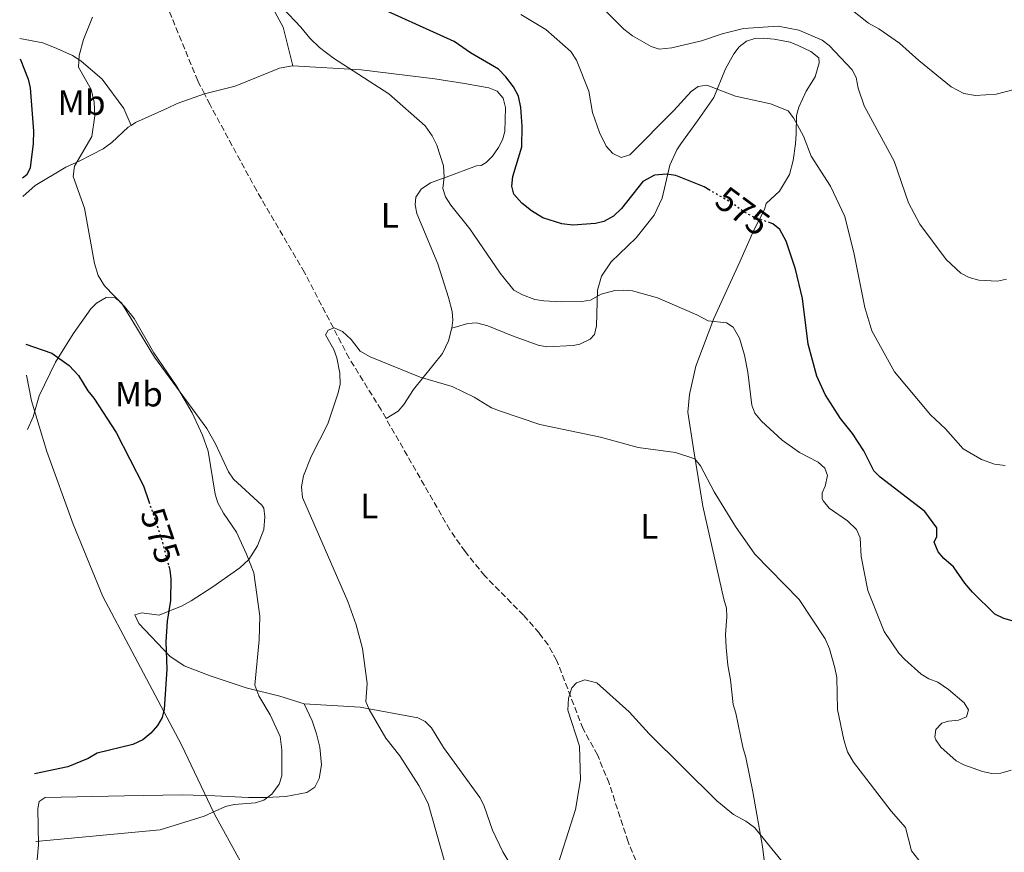
# Model space of a CAD drawing. Units: metres. Extents: x 638057 to 641513, y 4734440 to 4736822.
# Drawn here: x 638077 to 638357, y 4735501 to 4735738 of the extents above; entities that cross this region are included whole.
import ezdxf
from ezdxf.enums import TextEntityAlignment as Align

# ---------------------------------------------------------------- set-up
doc = ezdxf.new("R2010")
doc.units = ezdxf.units.M
doc.header["$MEASUREMENT"] = 0
doc.linetypes.add('DGN Style 3', pattern=[2.435890702152634, 1.739921930109024, -0.6959687720436097])
doc.linetypes.add('DGN Style 5', pattern=[1.217945351076317, 0.5219765790327072, -0.6959687720436097])
for name, color, linetype, lineweight in [('Barranco lineal', 142, 'DGN Style 3', 13), ('Cota de curva de nivel directora', 7, 'Continuous', 0), ('Curva de nivel directora', 30, 'Continuous', 30), ('Curva de nivel directora no vista', 30, 'DGN Style 5', 30), ('Curva de nivel intermedia', 30, 'Continuous', 0), ('Etiqueta de uso rústico', 92, 'Continuous', 0), ('Límite de municipio', 7, 'Continuous', 0), ('Línea de cambio de uso (parcela vista)', 92, 'Continuous', 0)]:
    doc.layers.add(name, color=color, linetype=linetype, lineweight=lineweight)
doc.styles.add('Style-Arial', font='arial.ttf')

msp = doc.modelspace()

# ---------------------------------------------------------------- linework, layer by layer
at = {"layer": 'Barranco lineal', "color": 142, "linetype": 'DGN Style 3', "lineweight": 13}
for points in [[(638129.6500000004, 4735717.220000001, 567.5200000000041), (638127.7300000006, 4735721, 567.6499999999943), (638118.3899999997, 4735743.74, 568.3800000000047), (638115.8700000001, 4735750.859999999, 568.5599999999977), (638112.6699999999, 4735763.600000001, 568.8899999999994), (638112.2400000002, 4735765.470000001, 569.0599999999977)], [(638181.3600000005, 4735624.800000001, 563.5899999999965), (638179.9400000004, 4735627.300000001, 563.7100000000064), (638170.8399999999, 4735642, 564.4900000000052), (638158.1399999997, 4735666.380000001, 565.0099999999948), (638144.5199999996, 4735689.66, 566.4600000000064), (638131.2199999997, 4735714.16, 567.429999999993), (638129.6500000004, 4735717.220000001, 567.5200000000041)], [(638278.8600000005, 4735453.180000001, 555.7100000000064), (638278.8399999999, 4735453.300000001, 555.7200000000012), (638265.8099999997, 4735475.82, 556.3999999999943), (638255.9299999997, 4735492.359999999, 556.6300000000047), (638252.4299999997, 4735499, 556.820000000007), (638250.2599999999, 4735504.350000001, 557.1300000000047), (638244.8799999999, 4735521, 558.6900000000023), (638241.5499999998, 4735529.050000001, 558.8999999999943), (638237.4400000004, 4735536.51, 559.1900000000023), (638229.9299999997, 4735556.029999999, 560.1600000000036), (638227.4699999997, 4735560.380000001, 560.320000000007), (638224.9600000001, 4735563.789999999, 560.4100000000036), (638220.5, 4735568.850000001, 560.5200000000041), (638209.4400000004, 4735580.060000001, 561.8500000000058), (638203.8700000001, 4735587, 562.1600000000036), (638199.5300000003, 4735593.119999999, 562.1100000000006), (638181.3600000005, 4735624.800000001, 563.5899999999965)]]:
    msp.add_polyline3d(points, dxfattribs=at)
at = {"layer": 'Curva de nivel directora', "color": 30, "linetype": 'Continuous', "lineweight": 30, "flags": 128}
for points, elevation in [([(638273.6499999994, 4735689.750000001), (638271.9100000005, 4735690.760000001), (638263.8899999985, 4735694.030000002), (638261.2300000008, 4735694.440000001), (638257.7500000006, 4735694.090000002), (638254.5099999995, 4735692.350000001), (638248.4000000008, 4735684.660000001), (638246.0899999996, 4735682.420000002), (638243.4000000008, 4735680.920000002), (638240.9600000001, 4735680.340000001), (638234.5599999984, 4735679.92), (638231.4000000001, 4735680.24), (638225.9599999996, 4735681.95), (638222.7999999991, 4735683.930000001), (638220.0499999998, 4735686.150000002), (638217.7599999988, 4735688.730000001), (638217.1299999985, 4735690.970000001), (638217.41, 4735693.730000001), (638219.9899999995, 4735702.210000002), (638220.1500000004, 4735708.050000003), (638219.7100000001, 4735713.340000001), (638219.0399999997, 4735716.560000001), (638217.6400000004, 4735719.279999999), (638215.4099999996, 4735722.12), (638213.389999999, 4735724.32), (638205.349999999, 4735728.900000002), (638200.7299999989, 4735732.130000002), (638175.9299999997, 4735743.359999999)], 575.0000000000002), ([(638077.1399999991, 4735727.210000002), (638079.3999999989, 4735721.440000001), (638079.989999999, 4735719.010000002), (638080.9700000002, 4735706.680000001), (638080.8600000006, 4735703.080000001), (638080.0400000003, 4735696.230000001), (638079.0700000003, 4735694.189999999), (638077.8200000008, 4735693.220000002)], 575.0000000000006), ([(638359.6599999992, 4735567.260000001), (638357.2499999999, 4735567.900000002), (638354.7199999995, 4735569.170000002), (638348.3499999992, 4735575.440000001), (638346.1299999997, 4735578.000000001), (638342.9400000002, 4735582.630000002), (638340.1999999997, 4735585.03), (638338.5700000003, 4735586.920000001), (638337.4100000003, 4735589.600000001), (638338.1799999991, 4735591.220000002), (638338.139999999, 4735593.730000001), (638334.719999999, 4735598.380000001), (638322.0099999999, 4735608.180000001), (638320.2599999997, 4735609.980000001), (638317.4299999999, 4735615.630000002), (638314.1699999989, 4735620.59), (638310.7299999989, 4735624.800000001), (638306.339999999, 4735631.670000002), (638303.9999999988, 4735636.880000002), (638301.5199999999, 4735645.99), (638299.9299999987, 4735658.980000001), (638297.9699999982, 4735667.360000002), (638295.2699999983, 4735675.310000001), (638293.4499999987, 4735678.660000003), (638291.4900000007, 4735680.230000001), (638290.7100000007, 4735680.510000001)], 575.0000000000001), ([(638078.7599999995, 4735646.000000002), (638086.1799999981, 4735643.42), (638091.1499999993, 4735639.930000001), (638093.7300000008, 4735637.109999999), (638096.4399999998, 4735632.670000001), (638098.1499999998, 4735630.630000004), (638104.529999999, 4735620.9), (638112.3200000008, 4735605.67), (638113.8399999985, 4735601.17)], 575.0000000000006), ([(638119.4699999989, 4735582.800000002), (638119.7599999995, 4735581.710000001), (638120.05, 4735579.220000001), (638119.9499999996, 4735573), (638119.0699999988, 4735567.130000001), (638118.6299999985, 4735561.310000001), (638118.89, 4735553.529999999), (638118.1999999994, 4735542.11), (638117.6099999994, 4735539.680000001), (638116.2399999991, 4735537.4), (638114.3899999984, 4735535.25), (638112.1399999999, 4735533.400000002), (638109.2799999987, 4735532.000000001), (638099.0700000006, 4735529.570000002), (638096.4899999991, 4735528.04), (638090.7499999991, 4735525.65), (638081.2099999993, 4735523.67)], 575.0000000000005)]:
    msp.add_lwpolyline(points, dxfattribs=dict(at, elevation=elevation))
at = {"layer": 'Curva de nivel directora no vista', "color": 30, "linetype": 'DGN Style 5', "lineweight": 30, "elevation": 575.0000000000005, "flags": 128}
for points in [[(638290.7100000007, 4735680.510000001), (638286.0700000003, 4735682.180000001), (638283.2699999998, 4735683.619999999), (638279.8599999989, 4735686.150000002), (638273.6499999994, 4735689.750000001)], [(638113.8399999985, 4735601.17), (638117.35, 4735590.720000001), (638119.4699999989, 4735582.800000002)]]:
    msp.add_lwpolyline(points, dxfattribs=at)
at = {"layer": 'Curva de nivel intermedia', "color": 30, "linetype": 'Continuous', "lineweight": 0, "flags": 128}
for points, elevation in [([(638358.0200000008, 4735664.470000001), (638355.4200000013, 4735663.95), (638350.1500000008, 4735664.180000001), (638347.3700000002, 4735664.949999999), (638345.05, 4735666.179999999), (638340.8500000002, 4735670.07), (638333.3800000002, 4735680.159999999), (638330.1400000014, 4735686.25), (638325.9999999997, 4735698.09), (638317.4500000001, 4735713.83), (638315.7699999993, 4735718.88), (638315.2199999995, 4735721.880000002), (638314.0599999994, 4735724.09), (638307.4900000001, 4735731.039999999), (638305.5099999999, 4735732.560000001), (638298.9100000014, 4735735.369999998), (638292.9700000006, 4735736.54), (638283.14, 4735735.859999998), (638277.0300000013, 4735734.32), (638271.2000000019, 4735732.34), (638262.7199999995, 4735730.319999999), (638259.150000002, 4735730.02), (638256.8800000012, 4735730.76), (638251.5599999991, 4735733.789999999), (638249.0600000003, 4735735.63), (638240.7499999999, 4735744.159999999)], 585), ([(638360.5900000012, 4735718.550000001), (638355.1200000017, 4735717.160000001), (638349.2300000021, 4735716.79), (638345.8800000015, 4735717.33), (638342.2800000008, 4735719.269999999), (638333.0400000005, 4735726.789999997), (638327.5900000011, 4735731.680000001), (638321.6900000002, 4735735.779999999), (638318.6799999995, 4735737.4), (638310.0400000005, 4735744.430000001)], 590.0000000000001), ([(638294.1500000006, 4735618.689999999), (638288.2699999998, 4735624.039999999), (638286.3499999997, 4735626.32), (638285.5200000005, 4735628.679999999), (638284.4100000019, 4735638.009999999), (638283.4599999997, 4735642.91), (638282.0200000004, 4735647.680000001), (638280.1900000018, 4735650.800000001), (638278.2600000007, 4735652.099999999), (638273.0700000006, 4735652.600000001), (638269.8200000006, 4735654.369999997), (638258.6500000014, 4735659.220000001), (638251.5300000003, 4735661.17), (638249.0400000003, 4735661.410000001), (638246.5000000009, 4735661.240000002), (638242.5700000015, 4735660.220000001), (638239.5700000019, 4735658.57), (638237.0999999997, 4735658.17), (638231.2200000013, 4735658.039999999), (638226.2400000013, 4735658.289999999), (638223.7600000004, 4735658.730000001), (638220.1900000006, 4735660.069999999), (638217.7200000008, 4735661.399999999), (638213.8499999995, 4735666.239999998), (638205.2400000017, 4735678.84), (638199.7800000012, 4735685.539999999), (638198.2400000012, 4735687.92), (638197.5300000004, 4735690.329999999), (638197.9000000014, 4735693.529999998), (638197.6900000013, 4735696.800000001), (638195.8099999994, 4735702.659999999), (638194.4700000006, 4735705.350000001), (638192.4800000011, 4735708.189999999), (638182.1100000021, 4735717.239999999), (638166.3899999999, 4735727.449999999), (638162.3600000021, 4735730.5), (638159.6700000009, 4735733.109999998), (638157.1200000006, 4735736.24), (638151.8200000009, 4735741.77)], 570.0000000000001), ([(638268.2000000001, 4735717.909999999), (638263.2600000004, 4735712.519999999), (638250.7300000021, 4735699.880000001), (638248.3099999992, 4735699.179999999), (638245.9000000019, 4735700.27), (638244.0600000002, 4735702.38), (638242.1700000014, 4735706.230000001), (638240.1700000009, 4735711.970000001), (638239.0900000014, 4735718.06), (638235.6100000012, 4735726.850000001), (638233.9400000015, 4735729.32), (638226.8700000016, 4735735.529999999), (638219.7700000005, 4735739.800000001)], 580.0000000000001), ([(638097.7899999999, 4735739.09), (638095.2199999995, 4735732.749999999), (638093.9900000001, 4735728.130000001), (638093.7400000021, 4735724.899999999), (638097.3400000005, 4735718.509999999), (638098.19, 4735714.859999998), (638098.4300000013, 4735711.029999999), (638097.6, 4735705.089999998), (638092.6600000003, 4735696.689999999), (638092.230000001, 4735693.699999998), (638095.5300000003, 4735684.739999999), (638098.3200000018, 4735668.960000001), (638099.3700000001, 4735665.519999999), (638101.1500000015, 4735662.649999999), (638106.8500000013, 4735656.730000001), (638109.650000002, 4735653.289999999), (638115.26, 4735643.539999999), (638121.5499999998, 4735634.230000001), (638126.1500000021, 4735626.41), (638129.0700000012, 4735620.09), (638130.7099999996, 4735615.509999999), (638132.7200000013, 4735603.260000001), (638133.4700000001, 4735600.88), (638135.0700000006, 4735597.849999999), (638138.7400000007, 4735592.509999999), (638141.6599999998, 4735586.219999999), (638143.6600000003, 4735580.869999998), (638145.3700000002, 4735568.590000001), (638145.2600000007, 4735561.880000001), (638144.0100000012, 4735548.939999999), (638145.1700000013, 4735545.850000001), (638148.3200000006, 4735540.489999999), (638151.2199999996, 4735534.31), (638151.7100000014, 4735530.529999999), (638151.7000000002, 4735523.16), (638150.9500000015, 4735520.789999999), (638148.8600000015, 4735517.87), (638146.5400000014, 4735516.17), (638144.140000001, 4735515.449999999), (638138.0700000002, 4735514.949999998)], 570.0000000000001), ([(638357.660000001, 4735611.470000001), (638354.6500000001, 4735611.81), (638350.9000000019, 4735613.189999999), (638345.6400000001, 4735616.2), (638340.610000001, 4735621.939999999), (638336.3900000011, 4735625.930000001), (638326.1200000005, 4735638.149999999), (638319.6500000019, 4735649.84), (638317.7100000017, 4735656.46), (638314.6500000017, 4735671.63), (638311.9500000017, 4735682.300000001), (638307.9500000007, 4735691), (638302.3600000005, 4735699.539999999), (638300.2400000015, 4735705.249999999), (638297.3800000004, 4735710.470000001), (638295.8499999993, 4735712.470000002), (638290.8, 4735714.439999999), (638280.9000000004, 4735716.56), (638272.6500000004, 4735719.7), (638270.2499999999, 4735719.36), (638268.2000000001, 4735717.909999999)], 580.0000000000001), ([(638334.1400000001, 4735497.78), (638330.9800000018, 4735501.800000001), (638329.2200000006, 4735508.429999998), (638325.1900000006, 4735513.07), (638314.4400000017, 4735526.970000002), (638312.7500000017, 4735529.970000001), (638311.7300000002, 4735533.399999999), (638309.8900000007, 4735542.029999999), (638309.6700000018, 4735551.09), (638309.1599999998, 4735553.91), (638307.6599999999, 4735559.259999999), (638306.3400000012, 4735562.130000001), (638298.9500000017, 4735573.28), (638286.380000001, 4735586.230000001), (638280.8500000013, 4735594.13), (638274.8000000005, 4735603.980000001), (638270.8900000014, 4735611.380000001), (638269.32, 4735613.369999998), (638263.7300000021, 4735615.16), (638253.1700000007, 4735616.58), (638242.4199999995, 4735619.499999999), (638225.1799999997, 4735623.130000001), (638213.6700000007, 4735627), (638211.3400000016, 4735627.900000001), (638206.4199999997, 4735630.939999999), (638200.1800000013, 4735633.939999999), (638191.0700000008, 4735636.600000001), (638176.7900000003, 4735642.409999999), (638173.9900000016, 4735643.999999999), (638171.3899999999, 4735647.350000001), (638168.9300000012, 4735649.569999998), (638166.5700000009, 4735650.669999998), (638164.85, 4735650), (638164.0700000019, 4735648.689999999), (638166.5199999994, 4735644.439999999), (638167.3399999999, 4735642.079999999), (638168.2300000016, 4735637.779999998), (638168.2800000008, 4735634.600000001), (638167.74, 4735632.159999999), (638164.7500000015, 4735623.29), (638160.0300000008, 4735613.989999999), (638157.8, 4735608.5)], 565.0000000000001), ([(638359.3399999996, 4735524.720000001), (638356.3600000001, 4735523.9), (638353.8600000012, 4735523.819999999), (638351.1800000012, 4735524.380000001), (638345.8700000005, 4735526.23), (638343.6799999999, 4735527.430000001), (638339.3100000002, 4735531.27), (638337.9100000008, 4735533.369999998), (638337.6300000015, 4735534.090000001), (638337.94, 4735536.279999998), (638339.6100000018, 4735538.13), (638341.4800000006, 4735538.679999999), (638344.3400000016, 4735538.939999999), (638346.6200000015, 4735539.910000001), (638347.2200000006, 4735541.88), (638345.9599999998, 4735543.9), (638341.5499999998, 4735547.720000001), (638338.49, 4735549.8), (638335.8600000013, 4735550.77), (638333.6999999998, 4735552.05), (638329.0700000008, 4735556.25), (638327.3699999999, 4735558.080000001), (638323.1800000012, 4735564.23), (638318.5000000006, 4735575.899999999), (638316.6100000018, 4735585.529999998), (638316.3600000015, 4735590.859999999), (638315.3500000013, 4735593.249999999), (638312.7100000015, 4735595.75), (638307.5100000004, 4735599.36), (638305.8899999997, 4735601.28), (638305.5499999999, 4735601.98), (638305.5600000012, 4735603.649999999), (638306.4200000018, 4735605.569999999), (638307.0499999998, 4735608.609999999), (638306.2499999995, 4735610.720000002), (638304.3899999999, 4735612.409999999), (638299.0900000003, 4735615.199999998), (638294.1500000006, 4735618.689999999)], 570.0000000000001), ([(638157.8, 4735608.5), (638157.2500000002, 4735605.42), (638157.5900000001, 4735602.310000001), (638170.44, 4735572.759999999), (638172.8600000007, 4735566.13), (638174.66, 4735559.319999998), (638175.9600000009, 4735549.41), (638175.61, 4735544.320000002), (638176.5000000017, 4735541.989999999), (638181.3099999997, 4735533.859999998), (638185.2900000005, 4735528.829999999), (638190.7000000018, 4735520.4), (638193.3200000015, 4735515.21), (638198.1200000005, 4735498.470000001)], 565.0000000000001), ([(638297.89, 4735494.159999999), (638286.2699999993, 4735508.42), (638283.7500000002, 4735510.25), (638280.3200000015, 4735512.069999999), (638275.5400000004, 4735515.99), (638256.2599999999, 4735535.119999998), (638250.6100000015, 4735541.319999999), (638241.3900000014, 4735549.560000001), (638237.9400000002, 4735550.470000001), (638235.6, 4735549.619999998), (638234.25, 4735548.189999999), (638233.2799999998, 4735545.21), (638233.0700000019, 4735541.849999999), (638236.3900000014, 4735531.599999998), (638236.730000001, 4735521.949999999), (638235.3200000006, 4735513.560000001), (638229.1000000001, 4735494.219999999)], 560), ([(638138.0700000002, 4735514.949999998), (638135.6500000017, 4735514.350000001), (638129.5300000017, 4735511.67), (638117.0500000005, 4735507.769999999), (638081.6000000006, 4735504.390000001)], 570.0000000000002)]:
    msp.add_lwpolyline(points, dxfattribs=dict(at, elevation=elevation))
at = {"layer": 'Límite de municipio', "color": 7, "linetype": 'Continuous', "lineweight": 0}
msp.add_polyline3d([(638139.870000001, 4735498.710000001, 567.72), (638132.4200000018, 4735512.439999999, 569.9300000000001), (638123.1000000016, 4735531.99, 573.5700000000002), (638108.9699999989, 4735558.57, 576.2), (638100.7300000006, 4735574.199999999, 577.9200000000001), (638092.2800000012, 4735594.779999999, 579.5500000000001), (638084.7199999989, 4735615.49, 579.73), (638080.379999999, 4735629.9, 577.3200000000002), (638078.9400000013, 4735637.220000001, 576.1700000000001)], dxfattribs=at)
at = {"layer": 'Línea de cambio de uso (parcela vista)', "color": 92, "linetype": 'Continuous', "lineweight": 0}
for points in [[(638154.8499999996, 4735725.210000001, 569.0200000000041), (638152.0700000003, 4735736.210000001, 569.1999999999971), (638145.2999999998, 4735748.630000001, 569.3099999999977)], [(638077.0300000003, 4735733.029999999, 573.4799999999959), (638083.5899999999, 4735731.800000001, 571.7299999999959), (638087.6100000005, 4735730.130000001, 571.5800000000017), (638092.0700000003, 4735728.17, 570.4400000000023), (638094.4400000004, 4735726.689999999, 570.279999999999), (638100.4699999997, 4735721.449999999, 569.6600000000036), (638106.6699999999, 4735713.119999999, 568.8300000000017), (638108.7599999999, 4735708.289999999, 568.8600000000006)], [(638200.04, 4735650.59, 564.8800000000047), (638204.6200000001, 4735651.880000001, 565.4700000000012), (638207.0899999999, 4735652.060000001, 565.7400000000052), (638210.3600000005, 4735651.220000001, 566.0599999999977), (638217.0999999996, 4735648.470000001, 566.6600000000036), (638224.6699999999, 4735645.730000001, 566.6499999999943), (638227.1399999997, 4735645.25, 566.929999999993), (638234.6100000005, 4735645.609999999, 567.8500000000058), (638236.5700000003, 4735645.99, 567.9700000000012), (638239.4800000006, 4735647.380000001, 568.1199999999953), (638240.7400000002, 4735648.77, 568.4100000000036), (638241.2400000002, 4735651.230000001, 568.5899999999965), (638241.5899999999, 4735661.359999999, 570.029999999999), (638242.7300000006, 4735665.369999999, 570.320000000007), (638245.4500000002, 4735669.480000001, 570.4700000000012), (638252.5700000003, 4735676.289999999, 571.9400000000023), (638257.6699999999, 4735682.699999999, 572.679999999993), (638260, 4735687.550000001, 573.2599999999948), (638262.1799999997, 4735696.930000001, 575.029999999999), (638264.1600000003, 4735701.350000001, 576.3099999999977), (638265.25, 4735703.07, 576.7899999999936), (638270.04, 4735709.550000001, 577.679999999993), (638274.6799999997, 4735716.25, 579.4400000000023), (638278.0099999999, 4735724.359999999, 580.7599999999948), (638280.3700000001, 4735728.619999999, 581.6900000000023), (638281.9100000003, 4735730.600000001, 582.1900000000023), (638284.0300000003, 4735732.26, 582.8099999999977), (638286.3600000005, 4735733, 583.4100000000036), (638288.8499999996, 4735733.100000001, 583.8099999999977), (638291.8700000001, 4735732.83, 583.929999999993), (638296.4100000003, 4735731.960000001, 583.8500000000058), (638298.7300000006, 4735731.029999999, 583.7100000000064), (638302.3200000003, 4735729.34, 583.6999999999971), (638304.54, 4735727.5, 583.2599999999948), (638304.7100000001, 4735726.130000001, 582.9700000000012), (638303.5, 4735722.130000001, 582.820000000007), (638301.0199999996, 4735717.99, 581.5099999999948), (638298.9100000003, 4735713.430000001, 580.8099999999977), (638298.2199999997, 4735711.050000001, 580.5), (638298.1399999997, 4735705.850000001, 579.9400000000023), (638297.9199999999, 4735703.060000001, 579.3399999999965), (638297.3200000003, 4735698.289999999, 577.8699999999953), (638296.2199999997, 4735694.289999999, 576.75), (638293.4000000004, 4735689.52, 575.6199999999953), (638289.6200000001, 4735686.07, 575.320000000007), (638289.1200000001, 4735684.33, 575.179999999993), (638286.1200000001, 4735678.480000001, 573.8500000000058), (638282.0700000003, 4735669.430000001, 572.5599999999977), (638274.6399999997, 4735653.32, 569.5200000000041), (638269.5199999996, 4735639.730000001, 567.4700000000012), (638267.7400000002, 4735631.66, 566.3500000000058), (638267.29, 4735626.680000001, 565.8500000000058), (638268.8899999997, 4735616.24, 564.8800000000047), (638271.5300000003, 4735599.9, 564.179999999993), (638277.4900000002, 4735573.380000001, 562.679999999993), (638278.2800000003, 4735570.83, 562.679999999993), (638278.4000000004, 4735568.350000001, 562.529999999999), (638278.0199999996, 4735563.350000001, 562.179999999993), (638278.2100000001, 4735559.609999999, 561.8800000000047), (638278.6799999997, 4735554.65, 561.4499999999971), (638279.4299999997, 4735550.439999999, 561.3500000000058), (638280.2199999997, 4735543.380000001, 560.9100000000036), (638280.9400000004, 4735540.980000001, 561.0599999999977), (638282.9800000006, 4735531.300000001, 560.6199999999953), (638283.7800000003, 4735528.369999999, 560.7599999999948), (638285.75, 4735518.58, 560.279999999999), (638288.5499999998, 4735503, 559.4400000000023), (638290.0199999996, 4735490.600000001, 558.5899999999965)], [(638129.6500000004, 4735717.220000001, 567.529999999999), (638138.3600000005, 4735719.480000001, 567.9700000000012), (638151.0499999998, 4735724.57, 568.5200000000041), (638154.6100000005, 4735725.230000001, 569), (638154.8499999996, 4735725.210000001, 569.0099999999948)], [(638154.8499999996, 4735725.210000001, 569.0099999999948), (638174.2699999996, 4735724.050000001, 570.2400000000052), (638195.2800000003, 4735721.58, 572.4400000000023), (638203.7100000001, 4735720.220000001, 573.8500000000058), (638210.6500000004, 4735718.980000001, 574.2899999999936), (638212.9800000006, 4735717.980000001, 574.320000000007), (638214.7000000002, 4735716.029999999, 574.3000000000029), (638215.3200000003, 4735713.41, 574.2100000000064), (638215.1500000004, 4735706.550000001, 573.8500000000058), (638214.5099999999, 4735704.210000001, 573.3399999999965), (638213.4100000003, 4735702.029999999, 572.6499999999943), (638211.6600000003, 4735699.480000001, 572.0899999999965), (638209.9000000004, 4735697.76, 571.679999999993), (638208.4500000002, 4735696.880000001, 571.3500000000058), (638207.0899999999, 4735696.779999999, 570.9100000000036), (638198.4900000002, 4735693.560000001, 569.2899999999936), (638194.0099999999, 4735691.949999999, 568.1499999999943), (638191.3099999997, 4735690.130000001, 567.529999999999), (638189.8700000001, 4735687.869999999, 567.5), (638189.6500000004, 4735685.66, 567.529999999999), (638190.1399999997, 4735683.24, 567.279999999999), (638196.1100000005, 4735668.84, 566.3800000000047), (638199.1600000003, 4735659.32, 565.8500000000058), (638200.1500000004, 4735655.26, 565.6199999999953), (638200.3399999999, 4735652.800000001, 565.2700000000041), (638200.04, 4735650.59, 564.8800000000047)], [(638108.7599999999, 4735708.289999999, 568.8600000000006), (638110.0499999998, 4735709.08, 568.8600000000006), (638119.1399999997, 4735713.230000001, 568), (638121.9000000004, 4735714.529999999, 568.1300000000047), (638129.6500000004, 4735717.220000001, 567.529999999999)], [(638077.9299999997, 4735688.01, 572.429999999993), (638081.4500000002, 4735691.17, 571.0599999999977), (638090.1699999999, 4735696.430000001, 570.4799999999959), (638094.1399999997, 4735698.220000001, 570.3300000000017), (638100.7800000003, 4735701.57, 569.5899999999965), (638103.3099999997, 4735703.42, 569.3000000000029), (638107.9100000003, 4735707.779999999, 568.8600000000006), (638108.7599999999, 4735708.289999999, 568.8600000000006)], [(638079.25, 4735621.710000001, 580.2299999999959), (638080.8499999996, 4735625.34, 578.1600000000036), (638082.5499999998, 4735631.32, 576.6499999999943), (638087.2000000002, 4735640.859999999, 575.1000000000058), (638092.29, 4735648.949999999, 572.0899999999965), (638097.29, 4735656.029999999, 570.6199999999953), (638098.9400000004, 4735657.680000001, 570.179999999993), (638101.6399999997, 4735659.289999999, 569.6600000000036), (638104.1699999999, 4735659.15, 569.5899999999965), (638106, 4735657.75, 569.5899999999965), (638115.4199999999, 4735642.289999999, 569.3600000000006), (638130.2999999998, 4735622.01, 568.679999999993), (638132.7699999996, 4735617.67, 568.5599999999977), (638136.5, 4735609.65, 568.1199999999953), (638137.9000000004, 4735607.58, 567.9799999999959), (638146, 4735600.180000001, 567.3899999999994), (638146.5499999998, 4735599.33, 567.279999999999), (638146.8799999999, 4735596.810000001, 566.9499999999971), (638146.5499999998, 4735593.199999999, 566.8000000000029), (638144.7599999999, 4735588.57, 567.3899999999994), (638142.2300000006, 4735584.680000001, 568.1900000000023), (638139.7300000006, 4735582.359999999, 568.9900000000052), (638131.9900000002, 4735576.92, 572.3899999999994), (638125.8099999997, 4735572.91, 572.75), (638123.2699999996, 4735571.470000001, 573.2400000000052), (638116.7400000002, 4735568.850000001, 575.320000000007), (638111.7800000003, 4735569.52, 576.0599999999977), (638109.7699999996, 4735568.91, 576.0500000000029), (638110.9199999999, 4735566.49, 575.9199999999983), (638119.8099999997, 4735557.220000001, 574.3000000000029), (638123.8499999996, 4735554.449999999, 573.4600000000064), (638131.2300000006, 4735551.609999999, 571.8600000000006), (638141.5599999997, 4735548.16, 569.5899999999965), (638151.0899999999, 4735545.82, 568.7100000000064), (638158.0499999998, 4735543.600000001, 566.8000000000029)], [(638200.04, 4735650.59, 564.8800000000047), (638200.0099999999, 4735650.310000001, 564.8300000000017), (638199.1500000004, 4735646.930000001, 564.8000000000029), (638197.4100000003, 4735643.310000001, 565.029999999999), (638189.2100000001, 4735633.09, 564.1499999999943), (638186.4100000003, 4735628.810000001, 564.3399999999965), (638184.7800000003, 4735626.939999999, 564.3000000000029), (638181.3600000005, 4735624.800000001, 563.5899999999965)], [(638082.0300000003, 4735499.199999999, 567.7599999999948), (638082.3399999999, 4735503.49, 568.7899999999936), (638082.1600000003, 4735513.810000001, 570.7200000000012), (638082.5999999996, 4735515.77, 571.070000000007), (638084.3099999997, 4735516.970000001, 571.1399999999994), (638106.8899999997, 4735517.4, 571.6499999999943), (638123.3200000003, 4735517.699999999, 571.4600000000064), (638132.5700000003, 4735517.439999999, 571.070000000007), (638142.2199999997, 4735516.99, 569.6000000000058), (638147.2000000002, 4735516.949999999, 569.25), (638152.8200000003, 4735517.26, 568.779999999999), (638158.7599999999, 4735518.380000001, 568.2700000000041), (638161.0700000003, 4735519.92, 567.8300000000017), (638162.3099999997, 4735522.350000001, 567.679999999993), (638163, 4735526.279999999, 567.3899999999994), (638162.5300000003, 4735531.24, 567.1600000000036), (638161.5899999999, 4735535.109999999, 566.9499999999971), (638160.3200000003, 4735538.74, 566.8000000000029), (638158.0499999998, 4735543.600000001, 566.8000000000029)], [(638158.0499999998, 4735543.600000001, 566.8000000000029), (638173.9699999997, 4735542.630000001, 564.9900000000052), (638190.3899999997, 4735539.640000001, 563.0500000000029), (638192.4900000002, 4735538.630000001, 563.029999999999), (638194.2699999996, 4735536.76, 563.0500000000029), (638197.75, 4735531.17, 562.9100000000036), (638208.04, 4735516.99, 562.0200000000041), (638209.2100000001, 4735514.800000001, 562.0200000000041), (638211.6799999997, 4735507.67, 562.320000000007), (638214.6399999997, 4735501.470000001, 562.029999999999), (638216.6399999997, 4735498.140000001, 561.7200000000012), (638219.6500000004, 4735494.17, 561.2899999999936), (638222.8099999997, 4735490.75, 560.779999999999), (638231.5899999999, 4735482.310000001, 560.1100000000006), (638234.5, 4735478.26, 559.9799999999959), (638235.4100000003, 4735475.91, 560.1699999999983), (638236.1100000005, 4735472.560000001, 560.4700000000012), (638236.54, 4735467.560000001, 560.75), (638236.4000000004, 4735465.029999999, 560.8899999999994), (638235.7999999998, 4735462.600000001, 561.0800000000017)]]:
    msp.add_polyline3d(points, dxfattribs=at)

# ---------------------------------------------------------------- texts
at = {"layer": 'Cota de curva de nivel directora', "color": 7, "linetype": 'Continuous', "lineweight": 0, "style": 'Style-Arial'}
for rotation, p in [(323.42697, (638282.9109369069, 4735683.885504857, 575)), (288.59576, (638117.0794283417, 4735591.520470158, 575))]:
    msp.add_text('575', height=7.000000000000002, rotation=rotation, dxfattribs=at).set_placement(p, align=Align.MIDDLE_CENTER)
at = {"layer": 'Etiqueta de uso rústico', "color": 92, "linetype": 'Continuous', "lineweight": 0, "style": 'Style-Arial'}
for s, p in [('Mb', (638094.650246241, 4735714.770009999, 571.3999999999943)), ('L', (638182.4214203799, 4735682.660010002, 567.029999999999)), ('Mb', (638110.9602462434, 4735631.770010002, 572.2599999999948)), ('L', (638176.5614203814, 4735599.900010001, 563.7599999999948)), ('L', (638256.3114203805, 4735594.17001, 563.3300000000017))]:
    msp.add_text(s, height=7.000000000000002, dxfattribs=at).set_placement(p, align=Align.MIDDLE_CENTER)

doc.saveas('drawing.dxf')
